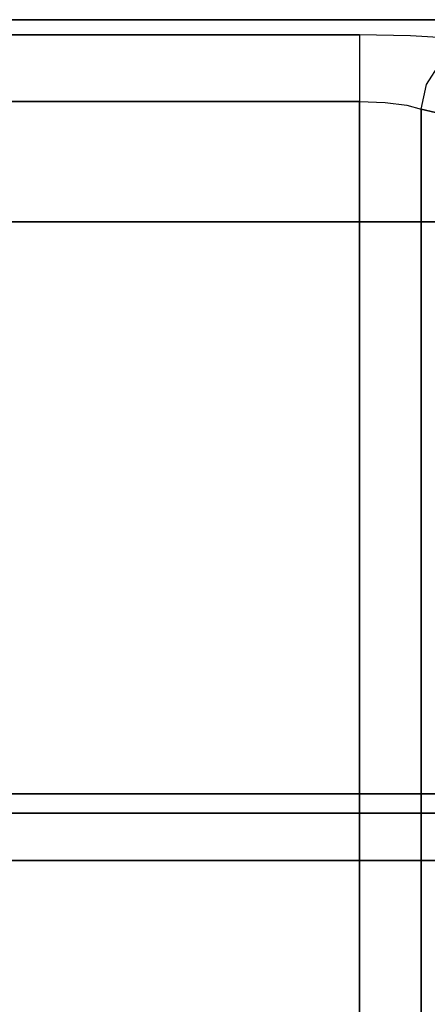
# Model space of a CAD drawing. Extents: x 9 to 519, y -3 to 271.
# Drawn here: x 134 to 141, y 58 to 73 of the extents above; entities that cross this region are included whole.
import ezdxf

# ---------------------------------------------------------------- set-up
doc = ezdxf.new("R2010")
doc.units = 0
doc.header["$LTSCALE"] = 30
doc.header["$MEASUREMENT"] = 0
for name, color, linetype in [('1', 4, 'CONTINUOUS'), ('AFUCH-3-BKFB', 5, 'CONTINUOUS'), ('AFUCH-3-STFB', 5, 'CONTINUOUS')]:
    doc.layers.add(name, color=color, linetype=linetype)

# ---------------------------------------------------------------- blocks, each defined once
blk = doc.blocks.new('AGIMYWN4L')
at = {"layer": 'AFUCH-3-BKFB'}
for points, invisible_edges in [([(30.466, -19.868, 4.514), (30.466, -19.868, 4.514), (9.252, -19.485, 4.438), (30.498, -19.485, 4.438)], 2), ([(30.466, -19.868, 4.514), (30.466, -19.868, 4.514), (9.284, -19.868, 4.514), (9.252, -19.485, 4.438)], 10), ([(9.284, -19.868, 4.514), (9.284, -19.868, 4.514), (11.981, -19.485, 11.006), (9.252, -19.485, 4.438)], 2), ([(11.981, -19.485, 11.006), (11.981, -19.485, 11.006), (30.498, -19.485, 4.438), (9.252, -19.485, 4.438)], 2), ([(9.374, -20.193, 4.731), (9.374, -20.193, 4.731), (11.981, -19.485, 11.006), (9.284, -19.868, 4.514)], 6), ([(11.981, -19.485, 11.006), (11.981, -19.485, 11.006), (9.374, -20.193, 4.731), (9.668, -20.485, 5.438)], 14), ([(11.981, -19.485, 11.006), (11.981, -19.485, 11.006), (9.668, -20.485, 5.438), (11.981, -20.485, 11.006)], 2), ([(12.198, -20.485, 11.33), (12.198, -20.485, 11.33), (12.198, -19.485, 11.33), (11.981, -20.485, 11.006)], 6), ([(12.198, -19.485, 11.33), (12.198, -19.485, 11.33), (11.981, -19.485, 11.006), (11.981, -20.485, 11.006)], 8), ([(12.905, -19.485, 11.622), (12.905, -19.485, 11.622), (11.981, -19.485, 11.006), (12.198, -19.485, 11.33)], 10), ([(11.981, -19.485, 11.006), (11.981, -19.485, 11.006), (27.769, -19.485, 11.006), (30.498, -19.485, 4.438)], 10), ([(26.845, -19.485, 11.622), (26.845, -19.485, 11.622), (27.769, -19.485, 11.006), (11.981, -19.485, 11.006)], 14), ([(12.905, -19.485, 11.622), (12.905, -19.485, 11.622), (26.845, -19.485, 11.622), (11.981, -19.485, 11.006)], 12), ([(12.198, -20.485, 11.33), (12.198, -20.485, 11.33), (12.522, -19.485, 11.546), (12.198, -19.485, 11.33)], 10), ([(12.522, -20.485, 11.546), (12.522, -20.485, 11.546), (12.522, -19.485, 11.546), (12.198, -20.485, 11.33)], 6), ([(12.905, -19.485, 11.622), (12.905, -19.485, 11.622), (12.198, -19.485, 11.33), (12.522, -19.485, 11.546)], 2), ([(12.905, -19.485, 11.622), (12.905, -19.485, 11.622), (12.522, -20.485, 11.546), (12.905, -20.485, 11.622)], 2), ([(12.522, -19.485, 11.546), (12.522, -19.485, 11.546), (12.522, -20.485, 11.546), (12.905, -19.485, 11.622)], 6), ([(12.905, -20.485, 11.622), (12.905, -20.485, 11.622), (26.845, -19.485, 11.622), (12.905, -19.485, 11.622)], 2), ([(12.905, -20.485, 11.622), (12.905, -20.485, 11.622), (26.845, -20.485, 11.622), (26.845, -19.485, 11.622)], 8), ([(9.284, -19.868, 4.514), (9.284, -19.868, 4.514), (30.376, -20.193, 4.731), (9.374, -20.193, 4.731)], 2), ([(30.376, -20.193, 4.731), (30.376, -20.193, 4.731), (9.284, -19.868, 4.514), (30.466, -19.868, 4.514)], 6), ([(30.241, -20.409, 5.055), (30.241, -20.409, 5.055), (9.374, -20.193, 4.731), (30.376, -20.193, 4.731)], 2), ([(30.241, -20.409, 5.055), (30.241, -20.409, 5.055), (9.509, -20.409, 5.055), (9.374, -20.193, 4.731)], 10), ([(9.509, -20.409, 5.055), (9.509, -20.409, 5.055), (30.082, -20.485, 5.438), (9.668, -20.485, 5.438)], 2), ([(30.082, -20.485, 5.438), (30.082, -20.485, 5.438), (9.509, -20.409, 5.055), (30.241, -20.409, 5.055)], 6), ([(30.082, -20.485, 5.438), (30.082, -20.485, 5.438), (11.981, -20.485, 11.006), (9.668, -20.485, 5.438)], 2), ([(11.981, -20.485, 11.006), (11.981, -20.485, 11.006), (12.905, -20.485, 11.622), (12.198, -20.485, 11.33)], 6), ([(11.981, -20.485, 11.006), (11.981, -20.485, 11.006), (26.845, -20.485, 11.622), (12.905, -20.485, 11.622)], 10), ([(11.981, -20.485, 11.006), (11.981, -20.485, 11.006), (27.769, -20.485, 11.006), (26.845, -20.485, 11.622)], 14), ([(27.769, -20.485, 11.006), (27.769, -20.485, 11.006), (11.981, -20.485, 11.006), (30.082, -20.485, 5.438)], 6), ([(12.905, -20.485, 11.622), (12.905, -20.485, 11.622), (12.522, -20.485, 11.546), (12.198, -20.485, 11.33)], 8)]:
    blk.add_3dface(points, dxfattribs=dict(at, invisible_edges=invisible_edges))
at = {"layer": 'AFUCH-3-STFB'}
for points, invisible_edges in [([(3.185, -19.498, 17.395), (3.185, -19.498, 17.395), (35, -19.498, 17.395), (3.354, -14.8, 16.404)], 6), ([(35, -19.498, 17.395), (35, -19.498, 17.395), (35, -14.8, 16.404), (3.354, -14.8, 16.404)], 8), ([(9.494, -18.385, 5.119), (9.494, -18.385, 5.119), (11.881, -16.018, 11.034), (11.981, -16.356, 11.106)], 2), ([(12.198, -30.786, 11.43), (12.198, -30.786, 11.43), (12.132, -16.186, 11.358), (12.349, -16.052, 11.554)], 10), ([(12.198, -30.786, 11.43), (12.198, -30.786, 11.43), (12.349, -16.052, 11.554), (12.522, -30.827, 11.647)], 6), ([(12.614, -15.967, 11.68), (12.614, -15.967, 11.68), (12.522, -30.827, 11.647), (12.349, -16.052, 11.554)], 6), ([(12.522, -30.827, 11.647), (12.522, -30.827, 11.647), (12.614, -15.967, 11.68), (12.904, -30.842, 11.723)], 6), ([(12.904, -30.842, 11.723), (12.904, -30.842, 11.723), (12.614, -15.967, 11.68), (12.904, -15.938, 11.723)], 2), ([(12.904, -15.938, 11.723), (12.904, -15.938, 11.723), (26.845, -30.842, 11.723), (12.904, -30.842, 11.723)], 2), ([(12.904, -15.938, 11.723), (12.904, -15.938, 11.723), (26.845, -15.938, 11.723), (26.845, -30.842, 11.723)], 8), ([(12.132, -16.186, 11.358), (12.132, -16.186, 11.358), (11.981, -30.724, 11.106), (11.981, -16.356, 11.106)], 2), ([(12.198, -30.786, 11.43), (12.198, -30.786, 11.43), (11.981, -30.724, 11.106), (12.132, -16.186, 11.358)], 12), ([(9.494, -18.385, 5.119), (9.494, -18.385, 5.119), (11.981, -16.356, 11.106), (11.981, -30.724, 11.106)], 8), ([(9.494, -18.385, 5.119), (9.494, -18.385, 5.119), (11.981, -30.724, 11.106), (9.215, -30.084, 4.448)], 2), ([(3.078, -24.254, 18.018), (3.078, -24.254, 18.018), (35, -24.254, 18.018), (3.185, -19.498, 17.395)], 6), ([(3.185, -19.498, 17.395), (3.185, -19.498, 17.395), (35, -24.254, 18.018), (35, -19.498, 17.395)], 10), ([(35, -29.04, 18.27), (35, -29.04, 18.27), (3.078, -24.254, 18.018), (3.036, -29.04, 18.27)], 2), ([(35, -24.254, 18.018), (35, -24.254, 18.018), (3.078, -24.254, 18.018), (35, -29.04, 18.27)], 6), ([(3.053, -30.03, 18.114), (3.053, -30.03, 18.114), (35, -29.04, 18.27), (3.036, -29.04, 18.27)], 2), ([(3.053, -30.03, 18.114), (3.053, -30.03, 18.114), (35, -30.03, 18.114), (35, -29.04, 18.27)], 10), ([(3.108, -30.914, 17.641), (3.108, -30.914, 17.641), (35, -30.03, 18.114), (3.053, -30.03, 18.114)], 6), ([(3.108, -30.914, 17.641), (3.108, -30.914, 17.641), (35, -30.914, 17.641), (35, -30.03, 18.114)], 10), ([(11.981, -30.724, 11.106), (11.981, -30.724, 11.106), (9.135, -30.457, 4.445), (9.215, -30.084, 4.448)], 2), ([(9.135, -30.457, 4.445), (9.135, -30.457, 4.445), (11.901, -31.096, 11.104), (11.699, -31.415, 11.157)], 10), ([(9.135, -30.457, 4.445), (9.135, -30.457, 4.445), (11.981, -30.724, 11.106), (11.901, -31.096, 11.104)], 10), ([(12.102, -30.996, 11.361), (12.102, -30.996, 11.361), (11.901, -31.096, 11.104), (11.981, -30.724, 11.106)], 15), ([(12.102, -30.996, 11.361), (12.102, -30.996, 11.361), (11.981, -30.724, 11.106), (12.198, -30.786, 11.43)], 15), ([(3.193, -31.593, 16.904), (3.193, -31.593, 16.904), (35, -30.914, 17.641), (3.108, -30.914, 17.641)], 6), ([(35, -30.914, 17.641), (35, -30.914, 17.641), (3.193, -31.593, 16.904), (35, -31.593, 16.904)], 6), ([(12.326, -31.031, 11.568), (12.326, -31.031, 11.568), (12.102, -30.996, 11.361), (12.198, -30.786, 11.43)], 15), ([(12.522, -30.827, 11.647), (12.522, -30.827, 11.647), (12.326, -31.031, 11.568), (12.198, -30.786, 11.43)], 15), ([(12.326, -31.031, 11.568), (12.326, -31.031, 11.568), (12.522, -30.827, 11.647), (12.601, -31.054, 11.701)], 15), ([(12.601, -31.054, 11.701), (12.601, -31.054, 11.701), (12.522, -30.827, 11.647), (12.904, -30.842, 11.723)], 15), ([(12.904, -31.202, 11.79), (12.904, -31.202, 11.79), (12.601, -31.054, 11.701), (12.904, -30.842, 11.723)], 15), ([(26.845, -30.842, 11.723), (26.845, -30.842, 11.723), (12.904, -31.202, 11.79), (12.904, -30.842, 11.723)], 2), ([(12.904, -31.202, 11.79), (12.904, -31.202, 11.79), (26.845, -30.842, 11.723), (26.845, -31.202, 11.79)], 10), ([(11.901, -31.096, 11.104), (11.901, -31.096, 11.104), (12.102, -30.996, 11.361), (12.034, -31.208, 11.397)], 15), ([(12.102, -30.996, 11.361), (12.102, -30.996, 11.361), (12.326, -31.031, 11.568), (12.034, -31.208, 11.397)], 15), ([(12.326, -31.031, 11.568), (12.326, -31.031, 11.568), (12.276, -31.241, 11.623), (12.034, -31.208, 11.397)], 15), ([(12.276, -31.241, 11.623), (12.276, -31.241, 11.623), (12.326, -31.031, 11.568), (12.601, -31.054, 11.701)], 15), ([(12.575, -31.263, 11.769), (12.575, -31.263, 11.769), (12.276, -31.241, 11.623), (12.601, -31.054, 11.701)], 15), ([(12.904, -31.202, 11.79), (12.904, -31.202, 11.79), (12.575, -31.263, 11.769), (12.601, -31.054, 11.701)], 15), ([(11.901, -31.096, 11.104), (11.901, -31.096, 11.104), (12.034, -31.208, 11.397), (11.699, -31.415, 11.157)], 15), ([(11.931, -31.398, 11.463), (11.931, -31.398, 11.463), (11.699, -31.415, 11.157), (12.034, -31.208, 11.397)], 15), ([(12.276, -31.241, 11.623), (12.276, -31.241, 11.623), (11.931, -31.398, 11.463), (12.034, -31.208, 11.397)], 15), ([(12.904, -31.202, 11.79), (12.904, -31.202, 11.79), (12.536, -31.451, 11.879), (12.575, -31.263, 11.769)], 15), ([(12.904, -31.514, 11.983), (12.904, -31.514, 11.983), (12.536, -31.451, 11.879), (12.904, -31.202, 11.79)], 15), ([(12.904, -31.202, 11.79), (12.904, -31.202, 11.79), (26.845, -31.514, 11.983), (12.904, -31.514, 11.983)], 6), ([(12.904, -31.202, 11.79), (12.904, -31.202, 11.79), (26.845, -31.202, 11.79), (26.845, -31.514, 11.983)], 10), ([(12.202, -31.43, 11.716), (12.202, -31.43, 11.716), (11.931, -31.398, 11.463), (12.276, -31.241, 11.623)], 15), ([(12.575, -31.263, 11.769), (12.575, -31.263, 11.769), (12.202, -31.43, 11.716), (12.276, -31.241, 11.623)], 15), ([(12.536, -31.451, 11.879), (12.536, -31.451, 11.879), (12.202, -31.43, 11.716), (12.575, -31.263, 11.769)], 15), ([(11.699, -31.415, 11.157), (11.699, -31.415, 11.157), (11.931, -31.398, 11.463), (11.799, -31.557, 11.556)], 15), ([(11.931, -31.398, 11.463), (11.931, -31.398, 11.463), (12.202, -31.43, 11.716), (11.799, -31.557, 11.556)], 15), ([(12.202, -31.43, 11.716), (12.202, -31.43, 11.716), (12.107, -31.588, 11.843), (11.799, -31.557, 11.556)], 15), ([(12.107, -31.588, 11.843), (12.107, -31.588, 11.843), (12.202, -31.43, 11.716), (12.536, -31.451, 11.879)], 15), ([(12.107, -31.588, 11.843), (12.107, -31.588, 11.843), (12.536, -31.451, 11.879), (12.487, -31.609, 12.026)], 15), ([(12.536, -31.451, 11.879), (12.536, -31.451, 11.879), (12.904, -31.514, 11.983), (12.487, -31.609, 12.026)], 15), ([(12.904, -31.736, 12.275), (12.904, -31.736, 12.275), (12.487, -31.609, 12.026), (12.904, -31.514, 11.983)], 15), ([(26.845, -31.736, 12.275), (26.845, -31.736, 12.275), (12.904, -31.514, 11.983), (26.845, -31.514, 11.983)], 6), ([(26.845, -31.736, 12.275), (26.845, -31.736, 12.275), (12.904, -31.736, 12.275), (12.904, -31.514, 11.983)], 10), ([(3.299, -31.991, 15.983), (3.299, -31.991, 15.983), (35, -31.593, 16.904), (3.193, -31.593, 16.904)], 6), ([(3.299, -31.991, 15.983), (3.299, -31.991, 15.983), (35, -31.991, 15.983), (35, -31.593, 16.904)], 10), ([(12.107, -31.588, 11.843), (12.107, -31.588, 11.843), (11.59, -31.704, 11.714), (11.799, -31.557, 11.556)], 15), ([(11.59, -31.704, 11.714), (11.59, -31.704, 11.714), (12.107, -31.588, 11.843), (11.958, -31.738, 12.052)], 15), ([(12.107, -31.588, 11.843), (12.107, -31.588, 11.843), (12.487, -31.609, 12.026), (11.958, -31.738, 12.052)], 15), ([(12.487, -31.609, 12.026), (12.487, -31.609, 12.026), (12.409, -31.759, 12.268), (11.958, -31.738, 12.052)], 15), ([(12.409, -31.759, 12.268), (12.409, -31.759, 12.268), (12.487, -31.609, 12.026), (12.904, -31.736, 12.275)], 15), ([(3.414, -32.063, 14.983), (3.414, -32.063, 14.983), (11.491, -31.781, 12.042), (12.14, -31.823, 12.475)], 10), ([(11.491, -31.781, 12.042), (11.491, -31.781, 12.042), (11.59, -31.704, 11.714), (11.958, -31.738, 12.052)], 15), ([(11.491, -31.781, 12.042), (11.491, -31.781, 12.042), (11.958, -31.738, 12.052), (12.14, -31.823, 12.475)], 15), ([(12.409, -31.759, 12.268), (12.409, -31.759, 12.268), (12.14, -31.823, 12.475), (11.958, -31.738, 12.052)], 15), ([(12.409, -31.759, 12.268), (12.409, -31.759, 12.268), (12.904, -31.837, 12.627), (12.14, -31.823, 12.475)], 15), ([(12.904, -31.837, 12.627), (12.904, -31.837, 12.627), (12.409, -31.759, 12.268), (12.904, -31.736, 12.275)], 15), ([(12.904, -31.837, 12.627), (12.904, -31.837, 12.627), (26.845, -31.736, 12.275), (26.845, -31.837, 12.627)], 2), ([(12.904, -31.837, 12.627), (12.904, -31.837, 12.627), (12.904, -31.736, 12.275), (26.845, -31.736, 12.275)], 12), ([(3.414, -32.063, 14.983), (3.414, -32.063, 14.983), (12.14, -31.823, 12.475), (12.904, -31.837, 12.627)], 10), ([(3.414, -32.063, 14.983), (3.414, -32.063, 14.983), (12.904, -31.837, 12.627), (35, -32.063, 14.983)], 6), ([(35, -32.063, 14.983), (35, -32.063, 14.983), (12.904, -31.837, 12.627), (26.845, -31.837, 12.627)], 10), ([(3.299, -31.991, 15.983), (3.299, -31.991, 15.983), (3.414, -32.063, 14.983), (35, -31.991, 15.983)], 12), ([(35, -31.991, 15.983), (35, -31.991, 15.983), (3.414, -32.063, 14.983), (35, -32.063, 14.983)], 2)]:
    blk.add_3dface(points, dxfattribs=dict(at, invisible_edges=invisible_edges))

msp = doc.modelspace()

# ---------------------------------------------------------------- block references
at = {"layer": '1', "rotation": 179.9999999806332}
msp.add_blockref('AGIMYWN4L', (152.411, 40.549), dxfattribs=at)

doc.saveas('drawing.dxf')
